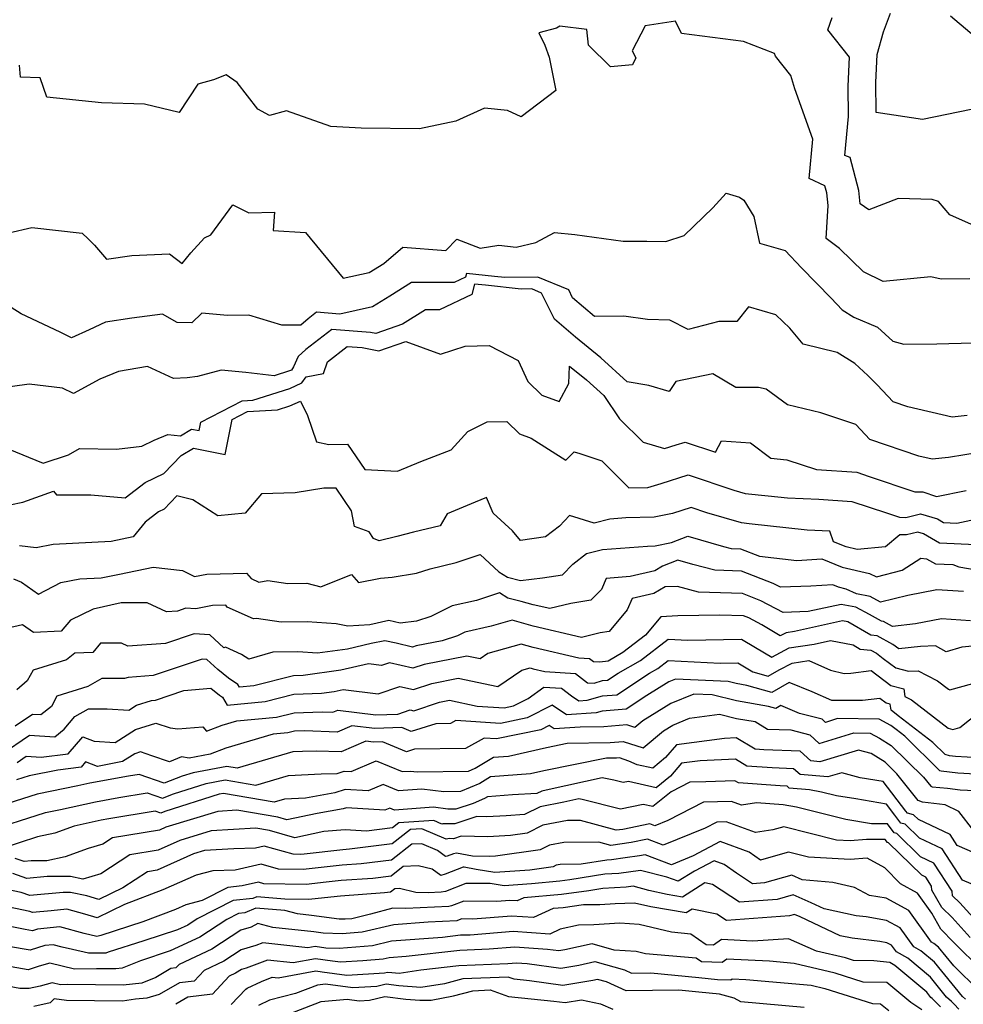
# Model space of a CAD drawing. Extents: x 1876372 to 1884014, y 2826437 to 2830221.
# Drawn here: x 1877218 to 1877422, y 2827660 to 2827872 of the extents above; entities that cross this region are included whole.
import ezdxf

# ---------------------------------------------------------------- set-up
doc = ezdxf.new("R2010")
doc.units = 0

msp = doc.modelspace()

# ---------------------------------------------------------------- linework, layer by layer
at = {"layer": 'Unknown_Line_Type', "color": 0}
for points in [[(1877423.11, 2827816.49, 1032), (1877416.91, 2827816.4, 1032), (1877414.68, 2827816.94, 1032), (1877404.36, 2827815.91, 1032), (1877400.14, 2827817.99, 1032), (1877394.96, 2827823.02, 1032), (1877392.1, 2827825.19, 1032), (1877392.52, 2827832.28, 1032), (1877392.24, 2827835.01, 1032), (1877391.81, 2827836.59, 1032), (1877388.39, 2827838.12, 1032), (1877389.19, 2827846.64, 1032), (1877385.29, 2827857.47, 1032), (1877384.45, 2827860.39, 1032), (1877381.17, 2827864.53, 1032), (1877380.96, 2827865.16, 1032), (1877374.21, 2827867.69, 1032), (1877360.87, 2827869.45, 1032), (1877359.56, 2827872.13, 1032), (1877353, 2827871.1, 1032), (1877350.22, 2827865.74, 1032), (1877350.96, 2827864.23, 1032), (1877350.26, 2827862.67, 1032), (1877345.5, 2827862.22, 1032), (1877340.79, 2827866.93, 1032), (1877340.42, 2827870.33, 1032), (1877334.6, 2827871.04, 1032), (1877333.88, 2827870.62, 1032), (1877330.05, 2827869.56, 1032), (1877331.35, 2827866.9, 1032), (1877332.28, 2827864.35, 1032), (1877333.69, 2827857.16, 1032), (1877326.25, 2827851.44, 1032), (1877323.31, 2827852.82, 1032), (1877318.34, 2827853.3, 1032), (1877312.13, 2827850.54, 1032), (1877304.3, 2827848.83, 1032), (1877291.66, 2827849.03, 1032), (1877285.18, 2827849.34, 1032), (1877275.58, 2827852.74, 1032), (1877271.94, 2827851.74, 1032), (1877269.4, 2827853.11, 1032), (1877264.96, 2827858.9, 1032), (1877262.57, 2827860.55, 1032), (1877259.78, 2827859.45, 1032), (1877256.45, 2827858.49, 1032), (1877252.43, 2827852.36, 1032), (1877244.9, 2827854.17, 1032), (1877235.65, 2827854.46, 1032), (1877223.84, 2827855.73, 1032), (1877222.43, 2827859.91, 1032), (1877218.12, 2827860, 1032), (1877217.93, 2827862.58, 1032)], [(1877423.49, 2827828.24, 1030), (1877418.8, 2827830.27, 1030), (1877416.31, 2827833.14, 1030), (1877414.96, 2827833.6, 1030), (1877407.63, 2827833.85, 1030), (1877401.29, 2827831.35, 1030), (1877399.45, 2827832.65, 1030), (1877399.16, 2827835.54, 1030), (1877397.23, 2827842.64, 1030), (1877396.11, 2827843.14, 1030), (1877396.9, 2827851.53, 1030), (1877396.84, 2827858.06, 1030), (1877397.12, 2827864.32, 1030), (1877392.46, 2827870.21, 1030), (1877393.39, 2827872.88, 1030)], [(1877423.4, 2827853.02, 1028), (1877412.9, 2827850.85, 1028), (1877402.87, 2827852.38, 1028), (1877402.81, 2827858.84, 1028), (1877403.08, 2827864.92, 1028), (1877404.48, 2827869.84, 1028), (1877405.95, 2827873.87, 1028)], [(1877426.37, 2827866.95, 1026), (1877418.93, 2827873.2, 1026)], [(1877215.63, 2827826.39, 1034), (1877220.59, 2827827.54, 1034), (1877231.45, 2827826.32, 1034), (1877232.75, 2827825.13, 1034), (1877234.11, 2827823.75, 1034), (1877236.72, 2827820.7, 1034), (1877242.21, 2827821.51, 1034), (1877250.35, 2827821.89, 1034), (1877253.04, 2827819.82, 1034), (1877254.94, 2827822.06, 1034), (1877257.85, 2827825.31, 1034), (1877259.22, 2827825.97, 1034), (1877263.98, 2827832.48, 1034), (1877267.45, 2827830.7, 1034), (1877273.01, 2827830.88, 1034), (1877272.71, 2827826.94, 1034), (1877279.69, 2827826.46, 1034), (1877287.83, 2827816.6, 1034), (1877293.41, 2827817.84, 1034), (1877296.58, 2827819.81, 1034), (1877300.71, 2827823.31, 1034), (1877309.94, 2827822.59, 1034), (1877312.32, 2827825.03, 1034), (1877317.41, 2827823.08, 1034), (1877321.44, 2827823.75, 1034), (1877325.17, 2827823.3, 1034), (1877329.37, 2827824.3, 1034), (1877333.44, 2827826.51, 1034), (1877337.81, 2827826.04, 1034), (1877348.25, 2827824.61, 1034), (1877353.36, 2827824.6, 1034), (1877357.48, 2827824.51, 1034), (1877361.41, 2827825.82, 1034), (1877367.65, 2827831.79, 1034), (1877370.46, 2827834.99, 1034), (1877373.4, 2827834.09, 1034), (1877374.3, 2827833.45, 1034), (1877376.44, 2827829.95, 1034), (1877377.7, 2827824.16, 1034), (1877383.21, 2827822.6, 1034), (1877386.76, 2827818.83, 1034), (1877393.16, 2827812.32, 1034), (1877395.52, 2827809.8, 1034), (1877398.02, 2827808.22, 1034), (1877403.14, 2827806.01, 1034), (1877406.45, 2827802.99, 1034), (1877408.83, 2827802.36, 1034), (1877416, 2827802.46, 1034), (1877423.81, 2827802.63, 1034)], [(1877422.53, 2827786.94, 1036), (1877419.27, 2827786.63, 1036), (1877409.73, 2827788.86, 1036), (1877406.51, 2827789.95, 1036), (1877403.06, 2827793.58, 1036), (1877401.11, 2827795.62, 1036), (1877398.29, 2827798.18, 1036), (1877394.49, 2827800.55, 1036), (1877387.14, 2827802.39, 1036), (1877384.24, 2827805.84, 1036), (1877381.22, 2827808.72, 1036), (1877375.32, 2827810.43, 1036), (1877372.82, 2827807.26, 1036), (1877368.93, 2827807.25, 1036), (1877362.32, 2827805.53, 1036), (1877358.32, 2827807.53, 1036), (1877353.52, 2827807.66, 1036), (1877348.37, 2827808.43, 1036), (1877342.09, 2827808.31, 1036), (1877337.35, 2827812.4, 1036), (1877336.51, 2827814.1, 1036), (1877329.86, 2827816.86, 1036), (1877322.69, 2827816.73, 1036), (1877320.46, 2827816.98, 1036), (1877314.44, 2827817.65, 1036), (1877314.24, 2827816.85, 1036), (1877311.76, 2827815.69, 1036), (1877302.57, 2827815.71, 1036), (1877297.88, 2827812.73, 1036), (1877294.16, 2827810.41, 1036), (1877287.12, 2827808.86, 1036), (1877282.08, 2827809.25, 1036), (1877280.28, 2827807.84, 1036), (1877278.66, 2827806.44, 1036), (1877274.57, 2827806.44, 1036), (1877267.47, 2827808.62, 1036), (1877262.87, 2827808.55, 1036), (1877257.27, 2827809.09, 1036), (1877255.13, 2827806.94, 1036), (1877251.94, 2827807.03, 1036), (1877248.79, 2827808.82, 1036), (1877242.16, 2827807.97, 1036), (1877236.49, 2827807.12, 1036), (1877232.98, 2827805.46, 1036), (1877229.17, 2827803.7, 1036), (1877226.68, 2827804.93, 1036), (1877218.26, 2827808.91, 1036), (1877213.98, 2827811.68, 1036)], [(1877425.55, 2827779.08, 1038), (1877418.5, 2827777.87, 1038), (1877415, 2827777.54, 1038), (1877412.11, 2827778.21, 1038), (1877401.51, 2827781.81, 1038), (1877398.49, 2827784.99, 1038), (1877390.94, 2827787.52, 1038), (1877383.75, 2827789.3, 1038), (1877379.11, 2827792.66, 1038), (1877377.44, 2827793.01, 1038), (1877372.59, 2827793.02, 1038), (1877367.64, 2827795.93, 1038), (1877359.6, 2827794.28, 1038), (1877358.16, 2827792.17, 1038), (1877353.78, 2827793.43, 1038), (1877349.15, 2827794.22, 1038), (1877343.46, 2827799.42, 1038), (1877337.93, 2827803.88, 1038), (1877333.46, 2827807.74, 1038), (1877330.65, 2827813.41, 1038), (1877328.51, 2827814.3, 1038), (1877326.2, 2827814.26, 1038), (1877318.55, 2827815.09, 1038), (1877316.17, 2827815.35, 1038), (1877315.62, 2827813.09, 1038), (1877308.59, 2827809.8, 1038), (1877305.56, 2827809.81, 1038), (1877300.63, 2827806.67, 1038), (1877294.87, 2827804.69, 1038), (1877293.72, 2827804.91, 1038), (1877285.37, 2827805.57, 1038), (1877279.78, 2827801.18, 1038), (1877278.07, 2827799.7, 1038), (1877277.1, 2827797.44, 1038), (1877276.62, 2827796.77, 1038), (1877276.19, 2827796.58, 1038), (1877272.89, 2827795.51, 1038), (1877266.78, 2827796.22, 1038), (1877261.45, 2827796.72, 1038), (1877256.34, 2827795.42, 1038), (1877254.16, 2827795.13, 1038), (1877251.2, 2827794.96, 1038), (1877245.55, 2827797.51, 1038), (1877239.32, 2827796.49, 1038), (1877235.27, 2827794.78, 1038), (1877229.59, 2827791.73, 1038), (1877227.23, 2827792.89, 1038), (1877219.99, 2827793.74, 1038), (1877213.27, 2827792.77, 1038)], [(1877215.51, 2827779.79, 1040), (1877223.04, 2827776.68, 1040), (1877228.52, 2827778.47, 1040), (1877230.86, 2827779.82, 1040), (1877238.89, 2827779.66, 1040), (1877244.36, 2827780.36, 1040), (1877246.97, 2827781.61, 1040), (1877249.97, 2827782.87, 1040), (1877252.66, 2827782.6, 1040), (1877255.1, 2827784.03, 1040), (1877256.72, 2827783.72, 1040), (1877257.08, 2827785.51, 1040), (1877266.02, 2827790.13, 1040), (1877268.33, 2827790.26, 1040), (1877276.26, 2827792.81, 1040), (1877278.87, 2827793.99, 1040), (1877279.85, 2827795.33, 1040), (1877283.56, 2827796.05, 1040), (1877284.39, 2827798.54, 1040), (1877288.66, 2827801.89, 1040), (1877291.92, 2827801.63, 1040), (1877295.53, 2827800.92, 1040), (1877301.36, 2827802.93, 1040), (1877308.82, 2827800.22, 1040), (1877314.18, 2827801.93, 1040), (1877319.31, 2827802.07, 1040), (1877325.61, 2827798.87, 1040), (1877327.71, 2827794.3, 1040), (1877330.7, 2827791.39, 1040), (1877334.47, 2827789.96, 1040), (1877336.54, 2827793.9, 1040), (1877336.68, 2827797.62, 1040), (1877340.31, 2827794.7, 1040), (1877344.05, 2827791.28, 1040), (1877347.48, 2827786.23, 1040), (1877352.55, 2827781.19, 1040), (1877357.15, 2827779.87, 1040), (1877359.67, 2827780.6, 1040), (1877361.63, 2827781.23, 1040), (1877368.18, 2827779.05, 1040), (1877369.5, 2827781.49, 1040), (1877375.75, 2827781.09, 1040), (1877380.15, 2827777.76, 1040), (1877383.61, 2827777.4, 1040), (1877390.02, 2827775.27, 1040), (1877398.7, 2827774.7, 1040), (1877401.4, 2827773.81, 1040), (1877411.25, 2827770.48, 1040), (1877412.92, 2827770.45, 1040), (1877415.92, 2827769.5, 1040), (1877422.28, 2827770.76, 1040)], [(1877215.81, 2827767.66, 1042), (1877218.64, 2827768.28, 1042), (1877225.29, 2827770.65, 1042), (1877225.9, 2827769.86, 1042), (1877233.3, 2827769.82, 1042), (1877240.73, 2827769.17, 1042), (1877245.03, 2827772.5, 1042), (1877249.12, 2827774.41, 1042), (1877252.8, 2827778.3, 1042), (1877255.51, 2827779.89, 1042), (1877262.34, 2827778.56, 1042), (1877263.84, 2827786.1, 1042), (1877267.18, 2827787.83, 1042), (1877273.65, 2827788.18, 1042), (1877276.33, 2827789.04, 1042), (1877278.57, 2827790.05, 1042), (1877280.13, 2827786.95, 1042), (1877282.04, 2827781.31, 1042), (1877284.7, 2827780.73, 1042), (1877288.76, 2827780.79, 1042), (1877292.47, 2827775.3, 1042), (1877299.51, 2827774.97, 1042), (1877304.57, 2827777.02, 1042), (1877311.14, 2827779.58, 1042), (1877314.71, 2827783.53, 1042), (1877318.91, 2827785.59, 1042), (1877323.12, 2827785.7, 1042), (1877325.87, 2827783.01, 1042), (1877328.36, 2827782.07, 1042), (1877335.88, 2827777.35, 1042), (1877337.65, 2827779.12, 1042), (1877338.87, 2827778.75, 1042), (1877343.66, 2827777.16, 1042), (1877349.5, 2827771.32, 1042), (1877353.59, 2827771.45, 1042), (1877356.47, 2827772.3, 1042), (1877362.27, 2827774.16, 1042), (1877372.13, 2827770.87, 1042), (1877374.6, 2827770.15, 1042), (1877379.59, 2827769.63, 1042), (1877383.73, 2827769.16, 1042), (1877390.5, 2827768.87, 1042), (1877397.62, 2827768.4, 1042), (1877405.13, 2827765.93, 1042), (1877407.89, 2827764.99, 1042), (1877409.28, 2827764.97, 1042), (1877412.44, 2827765.7, 1042), (1877416.15, 2827764.62, 1042), (1877417.43, 2827763.88, 1042), (1877420.32, 2827763.75, 1042), (1877427.36, 2827765.26, 1042)], [(1877424.38, 2827759.06, 1044), (1877416.54, 2827759.41, 1044), (1877413.08, 2827761.4, 1044), (1877411.89, 2827761.75, 1044), (1877409.43, 2827761.18, 1044), (1877408.01, 2827761.21, 1044), (1877404.92, 2827758.63, 1044), (1877398.75, 2827758.03, 1044), (1877396.37, 2827758.6, 1044), (1877393.68, 2827759.66, 1044), (1877392.86, 2827761.98, 1044), (1877387.95, 2827762.2, 1044), (1877375.43, 2827763.6, 1044), (1877373.82, 2827763.77, 1044), (1877366.35, 2827765.95, 1044), (1877362.92, 2827767.09, 1044), (1877358.89, 2827765.8, 1044), (1877354.94, 2827765.03, 1044), (1877348.82, 2827764.85, 1044), (1877345.4, 2827764.58, 1044), (1877341.99, 2827763.75, 1044), (1877336.67, 2827765.34, 1044), (1877334.52, 2827763.08, 1044), (1877331.47, 2827760.75, 1044), (1877326.08, 2827759.97, 1044), (1877324.38, 2827762.04, 1044), (1877320.18, 2827765.9, 1044), (1877318.76, 2827769.23, 1044), (1877316.29, 2827768.23, 1044), (1877310.27, 2827765.74, 1044), (1877308.77, 2827763.12, 1044), (1877302.97, 2827761.76, 1044), (1877299.36, 2827760.83, 1044), (1877295.57, 2827759.87, 1044), (1877294.37, 2827760.42, 1044), (1877293.43, 2827761.81, 1044), (1877290.28, 2827762.97, 1044), (1877289.58, 2827766.41, 1044), (1877286.27, 2827771.3, 1044), (1877283.62, 2827771.27, 1044), (1877277.48, 2827770.28, 1044), (1877270.19, 2827770.04, 1044), (1877266.66, 2827765.84, 1044), (1877260.78, 2827765.3, 1044), (1877255.36, 2827768.77, 1044), (1877251.92, 2827769.6, 1044), (1877249.2, 2827766.72, 1044), (1877247.97, 2827766.15, 1044), (1877245.08, 2827763.91, 1044), (1877242.5, 2827760.76, 1044), (1877237.74, 2827759.75, 1044), (1877225.19, 2827759.1, 1044), (1877221.52, 2827758.41, 1044), (1877217.96, 2827758.84, 1044)], [(1877216.62, 2827751.7, 1046), (1877218.34, 2827750.97, 1046), (1877222.03, 2827748.4, 1046), (1877226.86, 2827750.9, 1046), (1877230.96, 2827751.68, 1046), (1877235.57, 2827751.92, 1046), (1877239.49, 2827752.74, 1046), (1877246.77, 2827754.25, 1046), (1877253.12, 2827753.47, 1046), (1877255.7, 2827752.18, 1046), (1877258.37, 2827752.68, 1046), (1877266.96, 2827752.89, 1046), (1877267.93, 2827751.76, 1046), (1877269.6, 2827751, 1046), (1877271.54, 2827751.37, 1046), (1877275.85, 2827750.71, 1046), (1877279.97, 2827750.79, 1046), (1877283, 2827750, 1046), (1877289.62, 2827752.62, 1046), (1877291.15, 2827750.94, 1046), (1877295.86, 2827751.81, 1046), (1877298.42, 2827752.07, 1046), (1877303.63, 2827752.9, 1046), (1877306.56, 2827753.88, 1046), (1877312.19, 2827755.2, 1046), (1877317.35, 2827756.96, 1046), (1877321.42, 2827753.21, 1046), (1877323.26, 2827752.05, 1046), (1877326.08, 2827751.35, 1046), (1877330.83, 2827751.91, 1046), (1877335.19, 2827752.59, 1046), (1877337.39, 2827754.86, 1046), (1877340.34, 2827757.18, 1046), (1877343.78, 2827758.01, 1046), (1877353.51, 2827758.78, 1046), (1877355.13, 2827758.82, 1046), (1877358.72, 2827759.52, 1046), (1877362.25, 2827760.9, 1046), (1877369.95, 2827758.69, 1046), (1877371.6, 2827758.26, 1046), (1877373.57, 2827758.2, 1046), (1877377.67, 2827756.61, 1046), (1877385.72, 2827755.69, 1046), (1877391.13, 2827755.98, 1046), (1877395.56, 2827754.24, 1046), (1877401.46, 2827752.83, 1046), (1877402.95, 2827752.14, 1046), (1877408.52, 2827753.58, 1046), (1877412.54, 2827756.19, 1046), (1877413.74, 2827756.03, 1046), (1877415.65, 2827754.93, 1046), (1877419.46, 2827754.77, 1046), (1877420.72, 2827754.28, 1046), (1877426.54, 2827753.29, 1046)], [(1877421.72, 2827748.97, 1048), (1877415.94, 2827749.35, 1048), (1877409.69, 2827748.13, 1048), (1877403.84, 2827746.68, 1048), (1877401.55, 2827747.86, 1048), (1877398.6, 2827748.46, 1048), (1877396.43, 2827749.48, 1048), (1877394.76, 2827749.87, 1048), (1877393.5, 2827750.37, 1048), (1877388.75, 2827750.11, 1048), (1877382.19, 2827749.88, 1048), (1877380.65, 2827750.7, 1048), (1877373.79, 2827753.37, 1048), (1877368.07, 2827753.55, 1048), (1877363.29, 2827754.78, 1048), (1877360.07, 2827755.71, 1048), (1877356.75, 2827754.42, 1048), (1877355.08, 2827753.45, 1048), (1877349.75, 2827752.2, 1048), (1877344.56, 2827751.77, 1048), (1877343.55, 2827749.41, 1048), (1877341.27, 2827747.07, 1048), (1877336.97, 2827746.39, 1048), (1877332.45, 2827745.26, 1048), (1877328.86, 2827746.1, 1048), (1877326.22, 2827746.83, 1048), (1877323.36, 2827747.54, 1048), (1877321.54, 2827748.69, 1048), (1877316.58, 2827747.03, 1048), (1877311.33, 2827745.88, 1048), (1877306.75, 2827743.54, 1048), (1877303.64, 2827742.53, 1048), (1877300.12, 2827742.11, 1048), (1877297.67, 2827742.67, 1048), (1877293.54, 2827741.79, 1048), (1877288.81, 2827741.45, 1048), (1877286.27, 2827742.01, 1048), (1877280.05, 2827742.39, 1048), (1877274.43, 2827742.34, 1048), (1877269.07, 2827743.16, 1048), (1877268.43, 2827743.03, 1048), (1877262.79, 2827745.6, 1048), (1877262.47, 2827745.98, 1048), (1877259.6, 2827745.91, 1048), (1877256.37, 2827745.3, 1048), (1877255.95, 2827745.19, 1048), (1877253.87, 2827745.33, 1048), (1877252.04, 2827744.72, 1048), (1877249.65, 2827744.55, 1048), (1877245.51, 2827746.51, 1048), (1877239.89, 2827746.48, 1048), (1877233.82, 2827745.12, 1048), (1877228.94, 2827742.79, 1048), (1877226.95, 2827740.39, 1048), (1877220.94, 2827740.1, 1048), (1877218.57, 2827741.73, 1048), (1877215.16, 2827740.95, 1048)], [(1877423.26, 2827742.64, 1050), (1877416.98, 2827743.04, 1050), (1877411.38, 2827741.95, 1050), (1877406.41, 2827741.43, 1050), (1877404.48, 2827742.49, 1050), (1877404.01, 2827742.54, 1050), (1877401.45, 2827744.02, 1050), (1877398.49, 2827745.55, 1050), (1877395.35, 2827746.19, 1050), (1877388.19, 2827744.61, 1050), (1877382.82, 2827744.42, 1050), (1877378, 2827746.98, 1050), (1877374.01, 2827748.53, 1050), (1877364.55, 2827748.83, 1050), (1877360.01, 2827750.01, 1050), (1877357.33, 2827749.95, 1050), (1877354.9, 2827748.54, 1050), (1877350.17, 2827747.42, 1050), (1877349.1, 2827745, 1050), (1877345.21, 2827740.31, 1050), (1877343.28, 2827740.05, 1050), (1877339.29, 2827739.04, 1050), (1877328.85, 2827741.5, 1050), (1877324.27, 2827742.76, 1050), (1877319.73, 2827741.45, 1050), (1877314.07, 2827740.2, 1050), (1877312.52, 2827739.41, 1050), (1877309.16, 2827738.32, 1050), (1877303.6, 2827737.24, 1050), (1877302.78, 2827736.96, 1050), (1877299.22, 2827737.78, 1050), (1877296.81, 2827738.33, 1050), (1877293.88, 2827737.71, 1050), (1877288.74, 2827736.54, 1050), (1877282.26, 2827735.66, 1050), (1877278, 2827735.92, 1050), (1877272.61, 2827735.87, 1050), (1877267.41, 2827734.38, 1050), (1877265.83, 2827735.39, 1050), (1877262.44, 2827736.93, 1050), (1877262.03, 2827736.82, 1050), (1877259, 2827739.6, 1050), (1877255.62, 2827739.83, 1050), (1877249.43, 2827737.75, 1050), (1877241.34, 2827737.19, 1050), (1877239.96, 2827737.84, 1050), (1877235.44, 2827737.81, 1050), (1877233.77, 2827735.8, 1050), (1877229.85, 2827735.61, 1050), (1877228.07, 2827734.24, 1050), (1877220.88, 2827731.97, 1050), (1877219.62, 2827729.68, 1050), (1877217.35, 2827727.7, 1050)], [(1877425.22, 2827737.32, 1052), (1877421.35, 2827736.91, 1052), (1877417.98, 2827735.95, 1052), (1877415.67, 2827737.2, 1052), (1877412.47, 2827737.12, 1052), (1877407.75, 2827736.57, 1052), (1877406.45, 2827737.54, 1052), (1877403.1, 2827739.39, 1052), (1877401.71, 2827739.53, 1052), (1877396.74, 2827742.4, 1052), (1877395.59, 2827742.64, 1052), (1877385.26, 2827740.35, 1052), (1877383.45, 2827740.07, 1052), (1877382.17, 2827739.4, 1052), (1877378.16, 2827741.77, 1052), (1877375.36, 2827743.26, 1052), (1877374.23, 2827743.7, 1052), (1877369.16, 2827743.86, 1052), (1877360.05, 2827743.69, 1052), (1877356.4, 2827743.52, 1052), (1877353.09, 2827739.56, 1052), (1877348.21, 2827735.79, 1052), (1877344.99, 2827733.95, 1052), (1877343.22, 2827733.68, 1052), (1877341.87, 2827733.74, 1052), (1877341, 2827734.41, 1052), (1877338.72, 2827734.57, 1052), (1877328.84, 2827736.9, 1052), (1877326.22, 2827737.61, 1052), (1877319.06, 2827735.55, 1052), (1877317.35, 2827734.4, 1052), (1877314.54, 2827734.98, 1052), (1877305.28, 2827733.18, 1052), (1877302.88, 2827732.38, 1052), (1877297.79, 2827733.55, 1052), (1877296.05, 2827732.97, 1052), (1877293.26, 2827733.31, 1052), (1877287.3, 2827731.95, 1052), (1877279.17, 2827730.85, 1052), (1877277.08, 2827730.77, 1052), (1877268.51, 2827728.56, 1052), (1877265.46, 2827728.28, 1052), (1877265.08, 2827728.91, 1052), (1877263.04, 2827730.25, 1052), (1877260.75, 2827732.11, 1052), (1877258.41, 2827734.25, 1052), (1877257.36, 2827734.33, 1052), (1877246.81, 2827730.79, 1052), (1877241.42, 2827730.41, 1052), (1877240.57, 2827730.2, 1052), (1877235.72, 2827730.21, 1052), (1877232.67, 2827728.47, 1052), (1877226.01, 2827726.36, 1052), (1877224.81, 2827724.16, 1052), (1877222.56, 2827722.33, 1052), (1877220.77, 2827722.43, 1052), (1877217.03, 2827719.88, 1052)], [(1877213.97, 2827713.75, 1054), (1877220.08, 2827717.91, 1054), (1877225.58, 2827717.59, 1054), (1877227.59, 2827719.23, 1054), (1877229.87, 2827721.94, 1054), (1877232.8, 2827723.62, 1054), (1877236.85, 2827723.61, 1054), (1877241.53, 2827723.36, 1054), (1877243.17, 2827724.4, 1054), (1877246.42, 2827725.43, 1054), (1877247.32, 2827725.51, 1054), (1877253.38, 2827727.57, 1054), (1877259.23, 2827728.06, 1054), (1877261.08, 2827726.56, 1054), (1877261.73, 2827726.13, 1054), (1877262.74, 2827724.44, 1054), (1877270.96, 2827725.18, 1054), (1877277.15, 2827726.78, 1054), (1877283.14, 2827726.99, 1054), (1877285.85, 2827727.36, 1054), (1877287.84, 2827727.81, 1054), (1877295.34, 2827726.9, 1054), (1877300.04, 2827728.47, 1054), (1877302.98, 2827727.79, 1054), (1877306.96, 2827729.12, 1054), (1877312.65, 2827730.22, 1054), (1877321.17, 2827728.45, 1054), (1877326.38, 2827731.95, 1054), (1877328.18, 2827732.47, 1054), (1877328.83, 2827732.29, 1054), (1877331.31, 2827731.71, 1054), (1877337.97, 2827731.24, 1054), (1877340.53, 2827729.27, 1054), (1877341.99, 2827729.2, 1054), (1877343.83, 2827729.72, 1054), (1877344.85, 2827729.81, 1054), (1877347.18, 2827731.34, 1054), (1877351.98, 2827734.08, 1054), (1877357.97, 2827738.7, 1054), (1877362.25, 2827738.46, 1054), (1877373.83, 2827738.68, 1054), (1877376.8, 2827736.88, 1054), (1877380.32, 2827734.81, 1054), (1877384.08, 2827736.79, 1054), (1877389.46, 2827737.62, 1054), (1877393.01, 2827738.41, 1054), (1877397.88, 2827737.41, 1054), (1877399.41, 2827736.53, 1054), (1877401.72, 2827736.29, 1054), (1877402.92, 2827735.62, 1054), (1877404.4, 2827734.52, 1054), (1877407.1, 2827732.49, 1054), (1877409.85, 2827731.78, 1054), (1877411.95, 2827731.83, 1054), (1877413.87, 2827730.79, 1054), (1877416.13, 2827729.66, 1054), (1877418.51, 2827727.85, 1054), (1877418.8, 2827727.76, 1054), (1877423.73, 2827729.12, 1054)], [(1877217.43, 2827712.06, 1056), (1877219.38, 2827713.39, 1056), (1877222.61, 2827713.2, 1056), (1877228.45, 2827713.9, 1056), (1877231.58, 2827717.6, 1056), (1877234.06, 2827716.62, 1056), (1877238.6, 2827716.39, 1056), (1877243, 2827719.16, 1056), (1877247.38, 2827720.55, 1056), (1877250.48, 2827719.51, 1056), (1877252.12, 2827719.29, 1056), (1877257.52, 2827719.72, 1056), (1877258.28, 2827718.82, 1056), (1877261.65, 2827720.08, 1056), (1877264.84, 2827721.03, 1056), (1877273.42, 2827721.8, 1056), (1877277.21, 2827722.78, 1056), (1877283.25, 2827723, 1056), (1877285.58, 2827722.91, 1056), (1877286.65, 2827723.37, 1056), (1877294.86, 2827722.34, 1056), (1877299.62, 2827722.5, 1056), (1877302.3, 2827723.39, 1056), (1877303.08, 2827723.2, 1056), (1877308.64, 2827725.06, 1056), (1877310.76, 2827725.47, 1056), (1877316.77, 2827724.22, 1056), (1877322.58, 2827723.85, 1056), (1877324.55, 2827724.26, 1056), (1877327.74, 2827725.88, 1056), (1877331.11, 2827728.34, 1056), (1877334.95, 2827728.08, 1056), (1877337.07, 2827726.44, 1056), (1877338.66, 2827725.38, 1056), (1877340.5, 2827725.5, 1056), (1877343.76, 2827726.41, 1056), (1877346.88, 2827726.68, 1056), (1877353.95, 2827731.34, 1056), (1877355.74, 2827732.36, 1056), (1877357.97, 2827734.09, 1056), (1877369.18, 2827733.47, 1056), (1877373.01, 2827733.54, 1056), (1877376.23, 2827731.6, 1056), (1877379.56, 2827730.67, 1056), (1877381.9, 2827732.02, 1056), (1877384.72, 2827733.5, 1056), (1877388.36, 2827734.07, 1056), (1877393.03, 2827732, 1056), (1877395.96, 2827731.28, 1056), (1877397.43, 2827731.36, 1056), (1877401.77, 2827731.9, 1056), (1877406.07, 2827728.66, 1056), (1877408.83, 2827727.95, 1056), (1877409.07, 2827726.26, 1056), (1877410.49, 2827725.55, 1056), (1877418.45, 2827719.47, 1056), (1877419.44, 2827719.16, 1056), (1877420.96, 2827719.58, 1056), (1877433.82, 2827729.8, 1056)], [(1877425.03, 2827713.06, 1058), (1877420, 2827713.34, 1058), (1877418.73, 2827713.48, 1058), (1877417.79, 2827713.73, 1058), (1877415.13, 2827716.36, 1058), (1877407.64, 2827722.08, 1058), (1877406.11, 2827723.32, 1058), (1877405.93, 2827724.61, 1058), (1877405.04, 2827724.84, 1058), (1877403.65, 2827725.88, 1058), (1877399.95, 2827725.42, 1058), (1877393.32, 2827725.46, 1058), (1877389.07, 2827727.29, 1058), (1877384.09, 2827729.32, 1058), (1877380.38, 2827727.17, 1058), (1877374.96, 2827728.69, 1058), (1877372.64, 2827729.1, 1058), (1877370.89, 2827729.54, 1058), (1877359.57, 2827730.04, 1058), (1877358.15, 2827729.45, 1058), (1877353.39, 2827726.51, 1058), (1877348.91, 2827723.56, 1058), (1877343.69, 2827723.11, 1058), (1877342.4, 2827722.74, 1058), (1877336.01, 2827722.36, 1058), (1877332.91, 2827724.41, 1058), (1877327.51, 2827721.68, 1058), (1877321.76, 2827720.49, 1058), (1877312.12, 2827721.1, 1058), (1877310.96, 2827720.46, 1058), (1877307.78, 2827720.4, 1058), (1877302.48, 2827718.74, 1058), (1877300.48, 2827719.56, 1058), (1877294.61, 2827719.37, 1058), (1877289.68, 2827719.99, 1058), (1877286.49, 2827718.61, 1058), (1877279.5, 2827718.87, 1058), (1877277.27, 2827718.79, 1058), (1877275.87, 2827718.43, 1058), (1877272.71, 2827718.14, 1058), (1877262.5, 2827715.1, 1058), (1877259.13, 2827713.83, 1058), (1877254.53, 2827712.97, 1058), (1877252.92, 2827713.27, 1058), (1877250.34, 2827712.15, 1058), (1877246.48, 2827713.5, 1058), (1877244.07, 2827714.31, 1058), (1877242.82, 2827713.91, 1058), (1877240.17, 2827712.24, 1058), (1877234.77, 2827711.19, 1058), (1877232.21, 2827712.2, 1058), (1877231.21, 2827711.02, 1058), (1877226.18, 2827710.41, 1058), (1877219.99, 2827709.16, 1058), (1877217.25, 2827708.29, 1058)], [(1877428.17, 2827709.32, 1060), (1877420.5, 2827709.74, 1060), (1877416.94, 2827710.15, 1060), (1877416.63, 2827710.23, 1060), (1877409.03, 2827717.73, 1060), (1877407.17, 2827719.15, 1060), (1877406.07, 2827720.05, 1060), (1877403.54, 2827721.43, 1060), (1877394.55, 2827721.52, 1060), (1877391.92, 2827720.71, 1060), (1877391.2, 2827721.37, 1060), (1877386.32, 2827722.65, 1060), (1877382.27, 2827724.31, 1060), (1877381.19, 2827723.68, 1060), (1877379.62, 2827724.12, 1060), (1877372.69, 2827725.33, 1060), (1877367.48, 2827726.64, 1060), (1877363.51, 2827726.82, 1060), (1877358.58, 2827724.79, 1060), (1877352.53, 2827721.05, 1060), (1877350.77, 2827719.59, 1060), (1877349.05, 2827720.14, 1060), (1877344.11, 2827719.77, 1060), (1877338.97, 2827719.67, 1060), (1877333.36, 2827719.33, 1060), (1877332.31, 2827720.03, 1060), (1877330.47, 2827719.1, 1060), (1877320.94, 2827717.12, 1060), (1877318.26, 2827717.29, 1060), (1877314.22, 2827715.09, 1060), (1877303.2, 2827714.89, 1060), (1877301.47, 2827714.34, 1060), (1877296.32, 2827716.47, 1060), (1877294.36, 2827716.4, 1060), (1877292.72, 2827716.61, 1060), (1877287.39, 2827714.31, 1060), (1877281.95, 2827714.51, 1060), (1877279, 2827714.44, 1060), (1877276.93, 2827714.33, 1060), (1877264.96, 2827710.79, 1060), (1877262.72, 2827711.18, 1060), (1877255.39, 2827709.81, 1060), (1877253.04, 2827709.06, 1060), (1877249.16, 2827707.6, 1060), (1877243.79, 2827709.44, 1060), (1877241.48, 2827709.06, 1060), (1877233.13, 2827707.55, 1060), (1877230.52, 2827706.97, 1060), (1877221.77, 2827705.2, 1060), (1877213.85, 2827702.69, 1060)], [(1877210.45, 2827697.09, 1062), (1877223.55, 2827701.24, 1062), (1877226.78, 2827701.89, 1062), (1877234.33, 2827703.56, 1062), (1877239.37, 2827704.47, 1062), (1877245.52, 2827705.49, 1062), (1877248.8, 2827704.36, 1062), (1877251.17, 2827705.25, 1062), (1877258.23, 2827707.5, 1062), (1877262.34, 2827708.27, 1062), (1877268.92, 2827707.11, 1062), (1877276.02, 2827709.21, 1062), (1877283.08, 2827709.61, 1062), (1877286.54, 2827709.68, 1062), (1877287.99, 2827710.17, 1062), (1877289.57, 2827710.07, 1062), (1877294.96, 2827712.37, 1062), (1877300.56, 2827710.06, 1062), (1877302.28, 2827710.19, 1062), (1877303.89, 2827710, 1062), (1877314.89, 2827710.2, 1062), (1877316.31, 2827710.79, 1062), (1877320.23, 2827713.2, 1062), (1877323.53, 2827713.44, 1062), (1877331.72, 2827715.3, 1062), (1877336.14, 2827716.19, 1062), (1877345.45, 2827716.38, 1062), (1877348.25, 2827716.59, 1062), (1877352.54, 2827715.2, 1062), (1877356.94, 2827718.86, 1062), (1877359, 2827720.13, 1062), (1877362.61, 2827721.61, 1062), (1877369.07, 2827722.48, 1062), (1877372.74, 2827721.56, 1062), (1877376.77, 2827720.86, 1062), (1877379.39, 2827719.24, 1062), (1877384.43, 2827719.1, 1062), (1877388.53, 2827718.02, 1062), (1877390.58, 2827716.14, 1062), (1877398.09, 2827718.44, 1062), (1877401.61, 2827718.4, 1062), (1877403.63, 2827717.3, 1062), (1877406.14, 2827715.73, 1062), (1877413.13, 2827708.88, 1062), (1877414.67, 2827706.94, 1062), (1877415, 2827706.8, 1062), (1877418.26, 2827706.46, 1062), (1877421, 2827706.15, 1062), (1877424.18, 2827705.98, 1062)], [(1877423.98, 2827697.3, 1064), (1877420.74, 2827701.48, 1064), (1877417.79, 2827702.93, 1064), (1877412.91, 2827703.44, 1064), (1877411.91, 2827703.85, 1064), (1877407.33, 2827709.62, 1064), (1877404.82, 2827712.08, 1064), (1877401.81, 2827713.96, 1064), (1877399.08, 2827714.72, 1064), (1877390.73, 2827712.21, 1064), (1877388.76, 2827712.37, 1064), (1877386.45, 2827714.47, 1064), (1877378.64, 2827714.78, 1064), (1877376.74, 2827714.92, 1064), (1877372.68, 2827717.36, 1064), (1877370.13, 2827717.25, 1064), (1877359.76, 2827715.82, 1064), (1877357.43, 2827713.11, 1064), (1877354.65, 2827710.8, 1064), (1877351.31, 2827711.54, 1064), (1877349.51, 2827712.36, 1064), (1877347.44, 2827713.03, 1064), (1877346.8, 2827712.98, 1064), (1877344.68, 2827712.94, 1064), (1877331.15, 2827710.22, 1064), (1877328.26, 2827709.56, 1064), (1877319.6, 2827708.91, 1064), (1877317.31, 2827707.51, 1064), (1877313.13, 2827705.76, 1064), (1877309.53, 2827705.7, 1064), (1877304.81, 2827706.28, 1064), (1877299.74, 2827705.89, 1064), (1877296.41, 2827707.26, 1064), (1877293.2, 2827705.89, 1064), (1877288.24, 2827706.22, 1064), (1877286.01, 2827705.47, 1064), (1877279.66, 2827704.35, 1064), (1877275.11, 2827704.1, 1064), (1877272.89, 2827703.44, 1064), (1877261.96, 2827705.36, 1064), (1877261.07, 2827705.19, 1064), (1877249.3, 2827701.45, 1064), (1877248.44, 2827701.12, 1064), (1877247.25, 2827701.53, 1064), (1877237.25, 2827699.88, 1064), (1877235.53, 2827699.57, 1064), (1877229.72, 2827698.29, 1064), (1877225.53, 2827696.8, 1064), (1877221.8, 2827695.96, 1064), (1877213.87, 2827693.42, 1064)], [(1877424.21, 2827692.49, 1066), (1877420.38, 2827694.1, 1066), (1877418.84, 2827696.46, 1066), (1877412.03, 2827699.74, 1066), (1877410.97, 2827700.77, 1066), (1877409.61, 2827701.09, 1066), (1877409.29, 2827701.53, 1066), (1877404.39, 2827707.91, 1066), (1877399.4, 2827708.75, 1066), (1877395.45, 2827709.84, 1066), (1877392.44, 2827708.94, 1066), (1877386.44, 2827709.44, 1066), (1877385.06, 2827710.69, 1066), (1877380.4, 2827710.88, 1066), (1877374.95, 2827711.27, 1066), (1877372.51, 2827712.73, 1066), (1877364.89, 2827712.42, 1066), (1877360.88, 2827711.87, 1066), (1877358.48, 2827709.08, 1066), (1877355.36, 2827706.58, 1066), (1877349.44, 2827707.97, 1066), (1877348.25, 2827707.72, 1066), (1877346.26, 2827708.22, 1066), (1877343.69, 2827708.75, 1066), (1877332.28, 2827706.2, 1066), (1877330.68, 2827705.88, 1066), (1877329.62, 2827705.36, 1066), (1877324.38, 2827705.04, 1066), (1877318.96, 2827704.63, 1066), (1877318.31, 2827704.23, 1066), (1877315.89, 2827703.22, 1066), (1877312.14, 2827701.97, 1066), (1877310.41, 2827701.98, 1066), (1877307.34, 2827702.36, 1066), (1877298.92, 2827701.71, 1066), (1877297.85, 2827702.15, 1066), (1877296.83, 2827701.71, 1066), (1877288.5, 2827702.26, 1066), (1877287.78, 2827702.02, 1066), (1877282.17, 2827701.03, 1066), (1877275.63, 2827699.66, 1066), (1877273.72, 2827700.21, 1066), (1877264.84, 2827701.74, 1066), (1877260.78, 2827701.49, 1066), (1877249.53, 2827698.05, 1066), (1877248.13, 2827697.42, 1066), (1877237.98, 2827695.75, 1066), (1877235.92, 2827694.43, 1066), (1877232.73, 2827693.44, 1066), (1877227.8, 2827691.68, 1066), (1877223.8, 2827690.78, 1066), (1877220.42, 2827690.79, 1066), (1877218.93, 2827690.65, 1066), (1877217, 2827691.33, 1066)], [(1877424.78, 2827685.27, 1068), (1877421.48, 2827686.66, 1068), (1877417.09, 2827693.39, 1068), (1877412.25, 2827695.72, 1068), (1877409.15, 2827698.74, 1068), (1877408.17, 2827698.97, 1068), (1877406.93, 2827700.69, 1068), (1877405.11, 2827703.07, 1068), (1877398.52, 2827704.18, 1068), (1877394.28, 2827704.85, 1068), (1877391.05, 2827705.66, 1068), (1877388.46, 2827706.14, 1068), (1877384.12, 2827706.51, 1068), (1877383.67, 2827706.91, 1068), (1877382.16, 2827706.97, 1068), (1877373.16, 2827707.62, 1068), (1877372.34, 2827708.11, 1068), (1877366.13, 2827707.86, 1068), (1877362.67, 2827707.78, 1068), (1877358.62, 2827705.7, 1068), (1877354.64, 2827702.51, 1068), (1877352.55, 2827703, 1068), (1877347.66, 2827701.98, 1068), (1877339.44, 2827704.03, 1068), (1877338.7, 2827704.18, 1068), (1877335.44, 2827703.45, 1068), (1877330.33, 2827702.43, 1068), (1877326.95, 2827700.78, 1068), (1877323.01, 2827700.53, 1068), (1877318.85, 2827700.33, 1068), (1877316.67, 2827700.38, 1068), (1877311.89, 2827698.78, 1068), (1877309.33, 2827698.8, 1068), (1877309.08, 2827698.75, 1068), (1877307.35, 2827699.51, 1068), (1877299.86, 2827698.99, 1068), (1877298.47, 2827697.91, 1068), (1877292.86, 2827697.21, 1068), (1877288.21, 2827697.51, 1068), (1877283.67, 2827697.12, 1068), (1877277.36, 2827695.79, 1068), (1877271.94, 2827697.34, 1068), (1877268.96, 2827697.85, 1068), (1877259.31, 2827697.26, 1068), (1877252.53, 2827695.18, 1068), (1877247.88, 2827693.1, 1068), (1877241.78, 2827692.1, 1068), (1877235.46, 2827688.02, 1068), (1877231.59, 2827686.83, 1068), (1877228.97, 2827687.39, 1068), (1877223.88, 2827687.39, 1068), (1877219.53, 2827686.98, 1068), (1877216.5, 2827688.06, 1068)], [(1877423.79, 2827678.6, 1070), (1877420.94, 2827681.73, 1070), (1877419.37, 2827683.25, 1070), (1877419.29, 2827684.26, 1070), (1877415.34, 2827690.32, 1070), (1877412.48, 2827691.7, 1070), (1877407.33, 2827696.71, 1070), (1877406.74, 2827696.85, 1070), (1877405.32, 2827698.82, 1070), (1877401.85, 2827698.82, 1070), (1877396.3, 2827699.7, 1070), (1877385.65, 2827702.37, 1070), (1877382.77, 2827702.91, 1070), (1877377.01, 2827703.33, 1070), (1877373.77, 2827702.84, 1070), (1877371.66, 2827703.6, 1070), (1877365.57, 2827703.47, 1070), (1877357.92, 2827699.53, 1070), (1877355.08, 2827698.37, 1070), (1877354.03, 2827698.78, 1070), (1877348.19, 2827697.59, 1070), (1877346.78, 2827697.41, 1070), (1877339.07, 2827699.54, 1070), (1877336.24, 2827699.5, 1070), (1877330.94, 2827698.5, 1070), (1877327.56, 2827696.77, 1070), (1877323.95, 2827696.25, 1070), (1877319.07, 2827696.02, 1070), (1877313.27, 2827696.13, 1070), (1877311.63, 2827695.59, 1070), (1877310.76, 2827695.6, 1070), (1877310.03, 2827695.46, 1070), (1877304.82, 2827697.72, 1070), (1877302.37, 2827697.55, 1070), (1877298.37, 2827694.45, 1070), (1877289.17, 2827693.29, 1070), (1877287.75, 2827693.19, 1070), (1877279.37, 2827692.28, 1070), (1877278.61, 2827692.19, 1070), (1877277, 2827692.22, 1070), (1877270.74, 2827693.96, 1070), (1877268.88, 2827693.54, 1070), (1877264.23, 2827693.42, 1070), (1877257.84, 2827693.02, 1070), (1877255.52, 2827692.31, 1070), (1877247.63, 2827688.78, 1070), (1877245.58, 2827688.44, 1070), (1877240.21, 2827684.98, 1070), (1877235.03, 2827682.47, 1070), (1877232.46, 2827683.25, 1070), (1877228.94, 2827684, 1070), (1877227.33, 2827684, 1070), (1877220.13, 2827683.31, 1070), (1877218.32, 2827683.96, 1070), (1877212.68, 2827685.12, 1070)], [(1877423.18, 2827674.23, 1072), (1877419.26, 2827678.55, 1072), (1877417.04, 2827680.7, 1072), (1877414.89, 2827684.46, 1072), (1877414.82, 2827685.37, 1072), (1877413.6, 2827687.25, 1072), (1877412.71, 2827687.68, 1072), (1877405.52, 2827694.68, 1072), (1877405.31, 2827694.73, 1072), (1877404.81, 2827695.42, 1072), (1877400.76, 2827695.42, 1072), (1877397.28, 2827695.1, 1072), (1877394.29, 2827695.27, 1072), (1877382.94, 2827698.16, 1072), (1877380.54, 2827697.49, 1072), (1877376.79, 2827696.93, 1072), (1877370.47, 2827699.2, 1072), (1877368.48, 2827699.16, 1072), (1877365.98, 2827697.88, 1072), (1877356.89, 2827694.16, 1072), (1877353.53, 2827695.45, 1072), (1877349.99, 2827694.73, 1072), (1877345.57, 2827694.14, 1072), (1877343, 2827694.85, 1072), (1877335.45, 2827694.76, 1072), (1877332.35, 2827694.17, 1072), (1877330.37, 2827693.16, 1072), (1877320.73, 2827691.78, 1072), (1877319.3, 2827691.71, 1072), (1877315.73, 2827691.78, 1072), (1877312.28, 2827692.48, 1072), (1877311.6, 2827692.35, 1072), (1877310.25, 2827691.83, 1072), (1877309.92, 2827691.75, 1072), (1877308.16, 2827693.04, 1072), (1877304.78, 2827694.51, 1072), (1877302.64, 2827694.37, 1072), (1877298.26, 2827690.98, 1072), (1877291.69, 2827690.15, 1072), (1877287.58, 2827689.86, 1072), (1877281.75, 2827689.23, 1072), (1877279.2, 2827688.94, 1072), (1877273.85, 2827689.03, 1072), (1877270.14, 2827690.07, 1072), (1877264.5, 2827688.8, 1072), (1877259.69, 2827688.67, 1072), (1877256.04, 2827687.73, 1072), (1877248.86, 2827684.51, 1072), (1877240.63, 2827681.37, 1072), (1877234.68, 2827678.48, 1072), (1877232.01, 2827679.29, 1072), (1877228.13, 2827680.37, 1072), (1877224.78, 2827680.03, 1072), (1877220.73, 2827679.65, 1072), (1877220.13, 2827679.86, 1072), (1877210.81, 2827681.78, 1072)], [(1877426.37, 2827666.55, 1074), (1877418.89, 2827673.92, 1074), (1877417.59, 2827675.36, 1074), (1877416.85, 2827676.08, 1074), (1877414.87, 2827679.53, 1074), (1877411.79, 2827683.81, 1074), (1877408.14, 2827685.81, 1074), (1877404.78, 2827689.27, 1074), (1877400.91, 2827691.4, 1074), (1877397.23, 2827691.06, 1074), (1877388.25, 2827691.58, 1074), (1877383.93, 2827692.68, 1074), (1877381.12, 2827691.9, 1074), (1877377.89, 2827690.92, 1074), (1877375.48, 2827692.7, 1074), (1877369.2, 2827694.95, 1074), (1877363.35, 2827691.85, 1074), (1877358.71, 2827689.95, 1074), (1877353.04, 2827692.12, 1074), (1877351.79, 2827691.87, 1074), (1877348.7, 2827691.46, 1074), (1877345.74, 2827691.03, 1074), (1877344.75, 2827690.97, 1074), (1877339.16, 2827690.07, 1074), (1877334.67, 2827690.01, 1074), (1877333.76, 2827689.84, 1074), (1877333.18, 2827689.54, 1074), (1877328.14, 2827688.82, 1074), (1877320.57, 2827688.25, 1074), (1877316.49, 2827688.93, 1074), (1877313.91, 2827689.45, 1074), (1877313.72, 2827689.42, 1074), (1877309.82, 2827687.9, 1074), (1877308.86, 2827687.67, 1074), (1877307.01, 2827689.02, 1074), (1877303.97, 2827689.76, 1074), (1877300.78, 2827689.55, 1074), (1877298.15, 2827687.52, 1074), (1877294.2, 2827687.02, 1074), (1877287.41, 2827686.53, 1074), (1877284.12, 2827686.18, 1074), (1877279.8, 2827685.69, 1074), (1877270.71, 2827685.85, 1074), (1877269.54, 2827686.17, 1074), (1877265.99, 2827685.38, 1074), (1877262.93, 2827685.05, 1074), (1877257.37, 2827682.21, 1074), (1877253.86, 2827681.31, 1074), (1877251.6, 2827680.29, 1074), (1877244.59, 2827677.62, 1074), (1877235.46, 2827674.69, 1074), (1877234.66, 2827674.47, 1074), (1877231.87, 2827675.09, 1074), (1877226.66, 2827676.54, 1074), (1877221.82, 2827676.05, 1074), (1877220.77, 2827675.7, 1074), (1877219.18, 2827675.98, 1074), (1877209.82, 2827677.88, 1074)], [(1877425.01, 2827662.79, 1076), (1877419.61, 2827668.1, 1076), (1877416.33, 2827672.15, 1076), (1877415.35, 2827672.98, 1076), (1877414.85, 2827673.25, 1076), (1877409.93, 2827680.06, 1076), (1877405.04, 2827682.74, 1076), (1877401.46, 2827683.35, 1076), (1877398.21, 2827685.04, 1076), (1877393.54, 2827686.15, 1076), (1877386.88, 2827686.71, 1076), (1877384.66, 2827687.68, 1076), (1877378.77, 2827686.02, 1076), (1877376.19, 2827685.83, 1076), (1877372.7, 2827688.11, 1076), (1877370.08, 2827690.04, 1076), (1877367.87, 2827690.84, 1076), (1877363.65, 2827688.6, 1076), (1877360.12, 2827686.39, 1076), (1877357.68, 2827687.27, 1076), (1877352.02, 2827688.75, 1076), (1877347.31, 2827688.06, 1076), (1877344.32, 2827687.9, 1076), (1877336.75, 2827686.68, 1076), (1877334.55, 2827686.38, 1076), (1877328.48, 2827685.83, 1076), (1877322.59, 2827685.38, 1076), (1877319.56, 2827685.89, 1076), (1877314.28, 2827685.93, 1076), (1877309.91, 2827684.21, 1076), (1877308.97, 2827684.02, 1076), (1877306.18, 2827683.88, 1076), (1877303.53, 2827683.94, 1076), (1877300, 2827684.8, 1076), (1877298.93, 2827684.73, 1076), (1877298.04, 2827684.05, 1076), (1877296.72, 2827683.88, 1076), (1877287.24, 2827683.2, 1076), (1877286.5, 2827683.12, 1076), (1877280.4, 2827682.43, 1076), (1877275.25, 2827682.52, 1076), (1877269.15, 2827683.05, 1076), (1877268.31, 2827682.7, 1076), (1877264.06, 2827682.25, 1076), (1877256.31, 2827678.29, 1076), (1877254.26, 2827676.94, 1076), (1877252.01, 2827675.9, 1076), (1877244.77, 2827673.51, 1076), (1877237.11, 2827671.05, 1076), (1877236.54, 2827670.9, 1076), (1877232.86, 2827670.84, 1076), (1877229.41, 2827671.66, 1076), (1877227.12, 2827672.17, 1076), (1877225.19, 2827672.7, 1076), (1877223.39, 2827672.52, 1076), (1877220.27, 2827671.5, 1076), (1877215.58, 2827672.32, 1076)], [(1877422.14, 2827660.91, 1078), (1877421.49, 2827661.49, 1078), (1877415.48, 2827668.91, 1078), (1877412.54, 2827671.4, 1078), (1877411.04, 2827672.21, 1078), (1877408.07, 2827676.32, 1078), (1877405.12, 2827677.93, 1078), (1877400.72, 2827678.68, 1078), (1877398.53, 2827678.93, 1078), (1877391.66, 2827680.43, 1078), (1877388.85, 2827681.76, 1078), (1877384.96, 2827683.46, 1078), (1877381.47, 2827682.47, 1078), (1877373.39, 2827681.86, 1078), (1877367.56, 2827685.69, 1078), (1877365.9, 2827686.03, 1078), (1877361.04, 2827682.99, 1078), (1877357.78, 2827683.55, 1078), (1877353.8, 2827684.42, 1078), (1877350.38, 2827685.31, 1078), (1877348.87, 2827685.09, 1078), (1877343.9, 2827684.83, 1078), (1877340.88, 2827684.34, 1078), (1877334.91, 2827683.53, 1078), (1877326.8, 2827682.8, 1078), (1877325.38, 2827682.16, 1078), (1877323.77, 2827682.26, 1078), (1877320.95, 2827682.04, 1078), (1877313.84, 2827682.09, 1078), (1877311.22, 2827681.06, 1078), (1877310.65, 2827680.95, 1078), (1877301.37, 2827680.5, 1078), (1877298.5, 2827680.56, 1078), (1877293.71, 2827679.27, 1078), (1877289.65, 2827678.3, 1078), (1877288.26, 2827678.18, 1078), (1877286.95, 2827678.23, 1078), (1877280.94, 2827679.02, 1078), (1877277.96, 2827679.35, 1078), (1877275.19, 2827680.06, 1078), (1877268.94, 2827680.6, 1078), (1877266.55, 2827679.59, 1078), (1877265.19, 2827679.44, 1078), (1877262.69, 2827678.17, 1078), (1877256.84, 2827674.34, 1078), (1877250.45, 2827671.35, 1078), (1877244.03, 2827669.23, 1078), (1877240.13, 2827667.63, 1078), (1877238.73, 2827667.47, 1078), (1877234.54, 2827667.52, 1078), (1877229.82, 2827667.44, 1078), (1877224.51, 2827668.71, 1078), (1877222.15, 2827668.07, 1078), (1877219.77, 2827667.29, 1078), (1877211.97, 2827668.67, 1078)], [(1877420.7, 2827658.81, 1080), (1877419.75, 2827659.85, 1080), (1877419.17, 2827660.43, 1080), (1877418.09, 2827661.4, 1080), (1877414.63, 2827665.67, 1080), (1877409.74, 2827669.82, 1080), (1877407.23, 2827671.16, 1080), (1877406.22, 2827672.57, 1080), (1877405.21, 2827673.12, 1080), (1877403.7, 2827673.38, 1080), (1877397.66, 2827674.08, 1080), (1877395.08, 2827674.64, 1080), (1877386.48, 2827678.7, 1080), (1877385.26, 2827679.23, 1080), (1877384.17, 2827678.92, 1080), (1877370.59, 2827677.9, 1080), (1877368.48, 2827679.29, 1080), (1877363.18, 2827680.38, 1080), (1877361.85, 2827679.55, 1080), (1877354.22, 2827680.86, 1080), (1877350.68, 2827681.63, 1080), (1877346.5, 2827681.53, 1080), (1877343.2, 2827681.33, 1080), (1877339.66, 2827681.28, 1080), (1877335.27, 2827680.68, 1080), (1877333.12, 2827680.49, 1080), (1877328.9, 2827678.58, 1080), (1877324.13, 2827678.89, 1080), (1877315.79, 2827678.24, 1080), (1877313.4, 2827678.26, 1080), (1877312.52, 2827677.91, 1080), (1877312.33, 2827677.87, 1080), (1877306.13, 2827677.57, 1080), (1877298.76, 2827677.02, 1080), (1877291.91, 2827675.39, 1080), (1877287.6, 2827675.02, 1080), (1877283.51, 2827675.17, 1080), (1877281.44, 2827675.45, 1080), (1877272.6, 2827676.42, 1080), (1877269.35, 2827677.25, 1080), (1877267.92, 2827676.5, 1080), (1877265.75, 2827675.87, 1080), (1877259.43, 2827671.73, 1080), (1877252.4, 2827668.45, 1080), (1877251.68, 2827667.67, 1080), (1877250.6, 2827667.54, 1080), (1877247.35, 2827665.64, 1080), (1877244.32, 2827664.39, 1080), (1877240.31, 2827663.95, 1080), (1877228.37, 2827664.08, 1080), (1877226.78, 2827664.05, 1080), (1877224.99, 2827664.48, 1080), (1877222.36, 2827663.77, 1080), (1877220.02, 2827663.25, 1080), (1877217.98, 2827663.24, 1080), (1877214.16, 2827663.95, 1080)], [(1877416.77, 2827659.25, 1082), (1877414.97, 2827661.06, 1082), (1877414.69, 2827661.31, 1082), (1877413.78, 2827662.43, 1082), (1877406.93, 2827668.24, 1082), (1877405.8, 2827668.84, 1082), (1877402.39, 2827669.19, 1082), (1877397.96, 2827669.29, 1082), (1877396.24, 2827669.84, 1082), (1877390.03, 2827671.32, 1082), (1877383.98, 2827673.95, 1082), (1877376.22, 2827673.49, 1082), (1877369.5, 2827673.82, 1082), (1877367.77, 2827672.61, 1082), (1877366.21, 2827672.66, 1082), (1877362.88, 2827675, 1082), (1877358.68, 2827675.37, 1082), (1877351.71, 2827677.03, 1082), (1877347.56, 2827677.31, 1082), (1877341.94, 2827676.96, 1082), (1877338.64, 2827676.92, 1082), (1877334.69, 2827676.03, 1082), (1877332.42, 2827675, 1082), (1877324.49, 2827675.52, 1082), (1877315.21, 2827674.79, 1082), (1877313.11, 2827674.72, 1082), (1877309.28, 2827674.28, 1082), (1877298.26, 2827673.45, 1082), (1877294.17, 2827672.48, 1082), (1877286.94, 2827671.86, 1082), (1877284.06, 2827671.97, 1082), (1877281.74, 2827672.31, 1082), (1877280.19, 2827672.02, 1082), (1877270.49, 2827673.09, 1082), (1877268.94, 2827672.51, 1082), (1877265.8, 2827671.61, 1082), (1877262.01, 2827669.13, 1082), (1877257.8, 2827667.16, 1082), (1877255.65, 2827664.85, 1082), (1877252.45, 2827664.44, 1082), (1877248.1, 2827661.91, 1082), (1877245.44, 2827661.12, 1082), (1877242.97, 2827660.91, 1082), (1877240.16, 2827660.51, 1082), (1877228.08, 2827660.64, 1082), (1877225.44, 2827660.99, 1082), (1877224.53, 2827660.16, 1082), (1877221.02, 2827659.38, 1082)], [(1877412.72, 2827658.63, 1084), (1877410.39, 2827660.18, 1084), (1877405.18, 2827664.51, 1084), (1877400.04, 2827664.63, 1084), (1877394.02, 2827666.52, 1084), (1877385.14, 2827668.65, 1084), (1877379.87, 2827669.13, 1084), (1877370.66, 2827669.57, 1084), (1877369.63, 2827668.86, 1084), (1877365.14, 2827668.99, 1084), (1877364.02, 2827669.78, 1084), (1877353.1, 2827670.74, 1084), (1877351.04, 2827671.24, 1084), (1877346.34, 2827671.55, 1084), (1877341.56, 2827672.86, 1084), (1877335.69, 2827671.57, 1084), (1877334.37, 2827671.35, 1084), (1877331.92, 2827671.69, 1084), (1877324.86, 2827672.14, 1084), (1877319.3, 2827671.71, 1084), (1877312.96, 2827671.47, 1084), (1877301.39, 2827670.16, 1084), (1877297.77, 2827669.89, 1084), (1877296.42, 2827669.57, 1084), (1877292.07, 2827669.2, 1084), (1877287.25, 2827668.9, 1084), (1877285.5, 2827669.13, 1084), (1877281.84, 2827669.67, 1084), (1877277, 2827668.77, 1084), (1877271.49, 2827669.38, 1084), (1877266.89, 2827667.64, 1084), (1877265.85, 2827667.34, 1084), (1877264.6, 2827666.52, 1084), (1877263.21, 2827665.87, 1084), (1877259.62, 2827662.02, 1084), (1877254.29, 2827661.35, 1084), (1877251.68, 2827659.82, 1084)], [(1877263.61, 2827659.79, 1086), (1877266.82, 2827663.1, 1086), (1877267.1, 2827663.34, 1086), (1877270.15, 2827664.77, 1086), (1877272.49, 2827665.66, 1086), (1877273.81, 2827665.52, 1086), (1877281.93, 2827667.03, 1086), (1877283.27, 2827666.83, 1086), (1877288.58, 2827666.13, 1086), (1877296.71, 2827666.64, 1086), (1877297.39, 2827666.79, 1086), (1877298.3, 2827666.67, 1086), (1877299.9, 2827666.55, 1086), (1877304.57, 2827667.3, 1086), (1877312.81, 2827668.23, 1086), (1877323.39, 2827668.63, 1086), (1877325.22, 2827668.77, 1086), (1877327.54, 2827668.62, 1086), (1877334.81, 2827667.63, 1086), (1877338.71, 2827668.28, 1086), (1877342.16, 2827669.04, 1086), (1877348.51, 2827667.29, 1086), (1877350.08, 2827666.58, 1086), (1877354.25, 2827666.64, 1086), (1877364.6, 2827665.59, 1086), (1877368.59, 2827665.19, 1086), (1877371.49, 2827665.1, 1086), (1877371.82, 2827665.33, 1086), (1877374.77, 2827665.19, 1086), (1877388.82, 2827663.93, 1086), (1877391.8, 2827663.21, 1086), (1877402.12, 2827659.97, 1086), (1877403.84, 2827659.93, 1086), (1877405.59, 2827658.47, 1086)], [(1877387.31, 2827659.17, 1088), (1877373.63, 2827660.38, 1088), (1877372.19, 2827661.15, 1088), (1877369.08, 2827662.02, 1088), (1877364.61, 2827662.47, 1088), (1877360.27, 2827662.91, 1088), (1877348.92, 2827662.75, 1088), (1877344.63, 2827664.7, 1088), (1877342.75, 2827665.21, 1088), (1877341.73, 2827664.99, 1088), (1877335.26, 2827663.91, 1088), (1877328.06, 2827664.89, 1088), (1877324.75, 2827665.24, 1088), (1877323.43, 2827665.7, 1088), (1877313.61, 2827665.29, 1088), (1877309.71, 2827664.25, 1088), (1877304.55, 2827663.42, 1088), (1877299.82, 2827663.8, 1088), (1877297.1, 2827664.14, 1088), (1877295.11, 2827663.7, 1088), (1877289.9, 2827663.37, 1088), (1877283.97, 2827664.15, 1088), (1877282.3, 2827663.98, 1088), (1877277.55, 2827662.17, 1088), (1877271.88, 2827660.7, 1088), (1877269.52, 2827659.59, 1088)], [(1877272.87, 2827656.5, 1090), (1877283.05, 2827660.4, 1090), (1877288.64, 2827660.95, 1090), (1877291.23, 2827660.61, 1090), (1877293.5, 2827660.75, 1090), (1877296.82, 2827661.48, 1090), (1877301.33, 2827660.93, 1090), (1877304.35, 2827660.69, 1090), (1877306.83, 2827660.72, 1090), (1877311.6, 2827661.66, 1090), (1877315.78, 2827662.77, 1090), (1877319.56, 2827662.93, 1090), (1877323.48, 2827661.54, 1090), (1877333.26, 2827660.52, 1090), (1877335.7, 2827660.19, 1090), (1877339.23, 2827660.78, 1090), (1877343.35, 2827659.92, 1090), (1877346.01, 2827658.78, 1090)]]:
    msp.add_polyline3d(points, dxfattribs=at)

doc.saveas('drawing.dxf')
